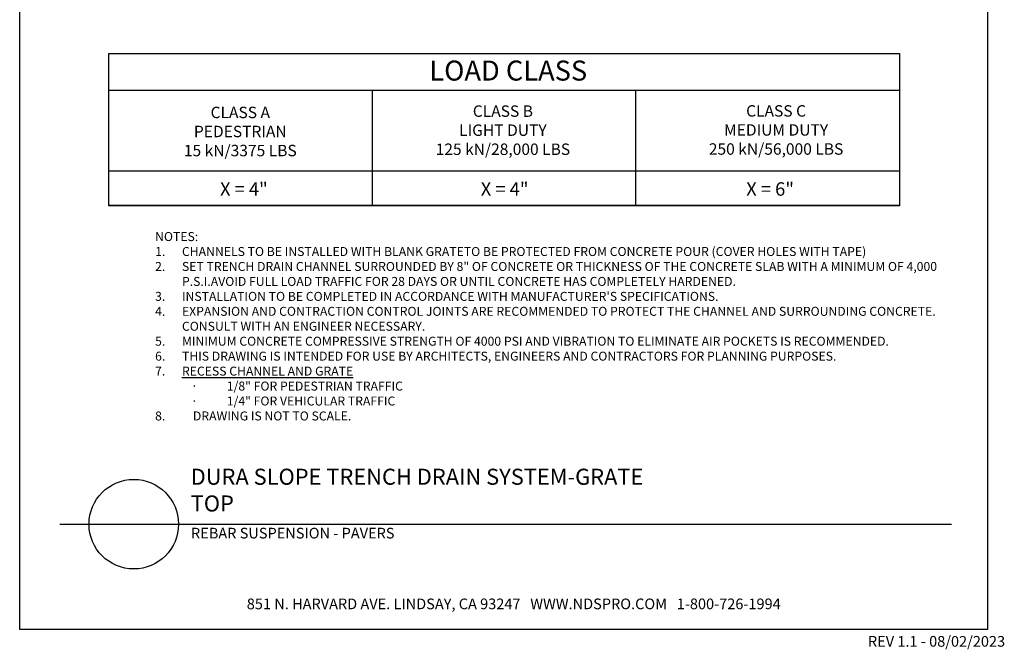
# Model space of a CAD drawing. Units: inches. Extents: x -316 to 594, y -288 to 645.
# Drawn here: x -78 to 142, y -288 to -147 of the extents above; entities that cross this region are included whole.
import ezdxf

# ---------------------------------------------------------------- set-up
doc = ezdxf.new("R2010")
doc.units = ezdxf.units.IN
doc.header["$MEASUREMENT"] = 0
for name, color, linetype in [('Border', 13, 'Continuous'), ('Chart', 8, 'Continuous'), ('Chart Notes', 7, 'Continuous'), ('Title Block Notes', 7, 'Continuous'), ('Title Block Text', 7, 'Continuous')]:
    doc.layers.add(name, color=color, linetype=linetype)
doc.styles.add('CADdetails-DETAILTITLE', font='ARIALN.TTF', dxfattribs={"height": 4.77})
doc.styles.add('CADdetails-DIMENSIONS', font='ARIALN.TTF', dxfattribs={"height": 2.38})
doc.styles.add('CADdetails-NOTES', font='ARIALN.TTF', dxfattribs={"height": 2.38})
doc.styles.get("Standard").update_dxf_attribs({"font": 'arial.ttf'})

msp = doc.modelspace()

# ---------------------------------------------------------------- linework, layer by layer
at = {"layer": 'Border'}
for p, q in [((-77.52296, -283.30845), (-77.52296, 6.0783)), ((138.47704, 6.0783), (138.47704, -283.30845)), ((138.47704, -283.30845), (-77.52296, -283.30845))]:
    msp.add_line(p, q, dxfattribs=at)
at = {"layer": 'Chart'}
for p, q in [((118.85841, -163.114), (-57.59993, -163.114)), ((1.23044, -188.74212), (1.23044, -163.114)), ((60.02804, -188.74212), (60.02804, -163.114)), ((118.85841, -181.05881), (-57.59993, -181.05881))]:
    msp.add_line(p, q, dxfattribs=at)
for points in [[(-57.63264, -154.80315), (118.89112, -154.80315), (118.89112, -188.77483), (-57.63264, -188.77483)], [(-57.59993, -154.83587), (118.85841, -154.83587), (118.85841, -188.74212), (-57.59993, -188.74212)]]:
    msp.add_lwpolyline(points, close=True, dxfattribs=at)
at = {"layer": 'Title Block Text'}
msp.add_line((-68.59689, -259.81292), (130.49477, -259.81292), dxfattribs=at)
msp.add_circle((-52.05922, -259.81292), 9.99278, dxfattribs=at)

# ---------------------------------------------------------------- texts
at = {"layer": 'Chart Notes', "style": 'CADdetails-DIMENSIONS'}
msp.add_text('LOAD CLASS', height=4.4625, dxfattribs=at).set_placement((13.91782, -160.87427))
at = {"layer": 'Chart Notes'}
for s, width, gutter_width, heights, insert, char_height, attachment_point in [('\\pxqc;CLASS A \\PPEDESTRIAN\\P15 kN/3375 LBS', 44.2028423, 12.75, [14.69898], (-28.28146, -172.23101), 2.55, 5), ('\\pxqc;CLASS B \\PLIGHT DUTY\\P125 kN/28,000 LBS', 31.8278211, 12.75, [0], (14.42041, -166.41391), 2.55, 1), ('\\pxqc;CLASS C\\PMEDIUM DUTY\\P250 kN/56,000 LBS', 32.0877945, 12.75, [0], (75.26756, -166.36129), 2.55, 1), ('\\pxqc;X = 4"', 30.9247232, 15, [0], (-42.9398, -183.55958), 3, 1), ('X = 4"', 30.9247232, 15, [0], (25.39225, -183.55958), 3, 1), ('\\pxqc;X = 6"', 30.9247232, 15, [0], (74.51346, -183.55958), 3, 1)]:
    msp.add_mtext_dynamic_manual_height_columns(s, width=width, gutter_width=gutter_width, heights=heights, dxfattribs=dict(at, insert=insert, char_height=char_height, attachment_point=attachment_point))
at = {"layer": 'Title Block Notes', "style": 'CADdetails-NOTES'}
for s, p in [('851 N. HARVARD AVE. LINDSAY, CA 93247   WWW.NDSPRO.COM   1-800-726-1994', (-26.83786, -278.78005)), ('REV 1.1 - 08/02/2023', (111.81689, -287.13668))]:
    msp.add_text(s, height=2.38, dxfattribs=at).set_placement(p)
at = {"layer": 'Title Block Notes', "insert": (-47.29907, -194.66828), "char_height": 2, "attachment_point": 1}
msp.add_mtext_dynamic_manual_height_columns('\\A1;\\pxi-3,l3,t3;NOTES:\\P{\\A0;1.^ICHANNELS TO BE INSTALLED WITH BLANK GRATETO BE PROTECTED FROM CONCRETE POUR (COVER HOLES WITH TAPE)\\P2.^ISET TRENCH DRAIN CHANNEL SURROUNDED BY 8" OF CONCRETE OR THICKNESS OF THE CONCRETE SLAB WITH A MINIMUM OF 4,000 P.S.I.AVOID FULL LOAD TRAFFIC FOR 28 DAYS OR UNTIL CONCRETE HAS COMPLETELY HARDENED.}\\P3.^IINSTALLATION TO BE COMPLETED IN ACCORDANCE WITH MANUFACTURER\'S SPECIFICATIONS.\\P4.^IEXPANSION AND CONTRACTION CONTROL JOINTS ARE RECOMMENDED TO PROTECT THE CHANNEL AND SURROUNDING CONCRETE. CONSULT WITH AN ENGINEER NECESSARY.\\P5.^IMINIMUM CONCRETE COMPRESSIVE STRENGTH OF 4000 PSI AND VIBRATION TO ELIMINATE AIR POCKETS IS RECOMMENDED.\\P6.^ITHIS DRAWING IS INTENDED FOR USE BY ARCHITECTS, ENGINEERS AND CONTRACTORS FOR PLANNING PURPOSES.\\P7.^I{\\LRECESS CHANNEL AND GRATE} \\P\\pi-2,l6;{\\fSymbol|b0|i0|c2|p18;·^I}1/8" FOR PEDESTRIAN TRAFFIC\\P{\\fSymbol|b0|i0|c2|p18;·^I}1/4" FOR VEHICULAR TRAFFIC\\P\\pi-3,l3;8.^I    DRAWING IS NOT TO SCALE.', width=177.81112, gutter_width=1, heights=[0], dxfattribs=at)
at = {"layer": 'Title Block Text'}
for s, insert, char_height, width, attachment_point, style in [('DURA SLOPE TRENCH DRAIN SYSTEM-GRATE TOP', (-39.34363, -258.10224), 3.5775, 102.5547042, 7, 'CADdetails-DETAILTITLE'), ('REBAR SUSPENSION - PAVERS', (-39.28665, -260.62282), 2.38, 174.7849987, 1, 'CADdetails-NOTES')]:
    msp.add_mtext(s, dxfattribs=dict(at, insert=insert, char_height=char_height, width=width, attachment_point=attachment_point, style=style))

doc.saveas('drawing.dxf')
